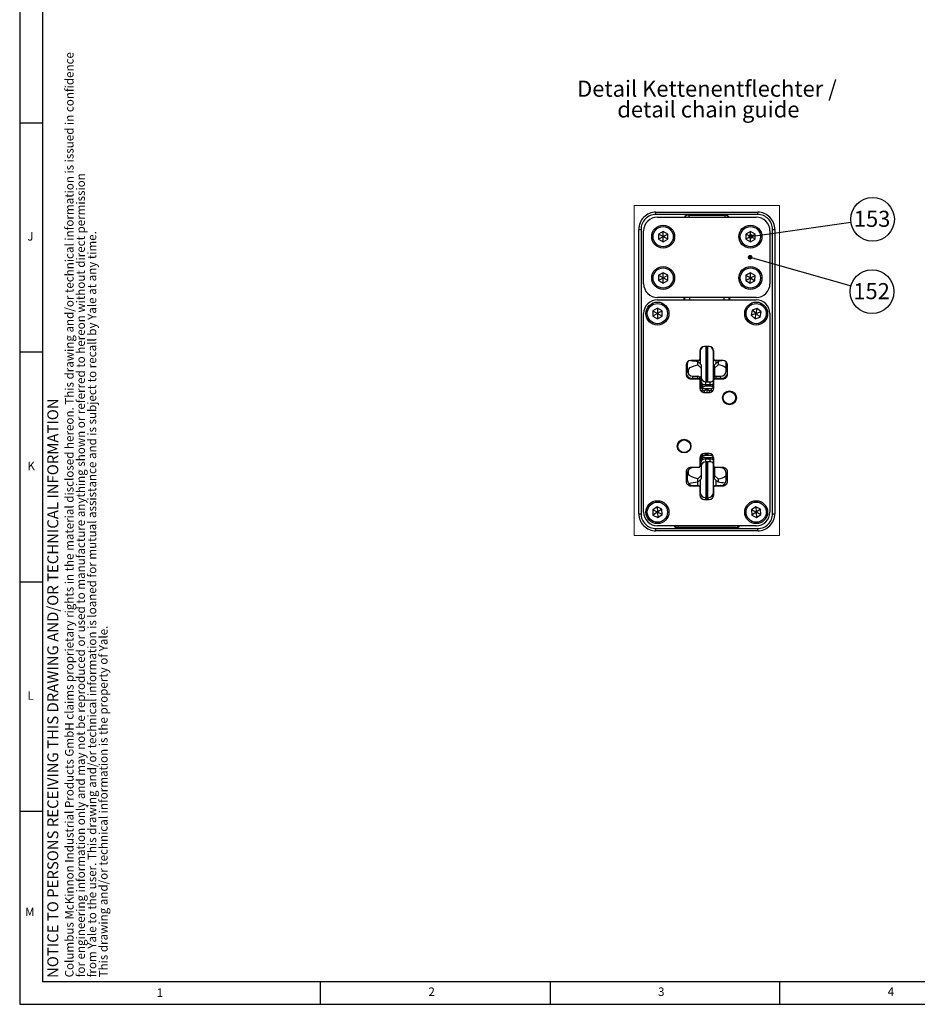
# Paper-space layout 'Blatt2' of a CAD drawing. Units: millimetres. Extents: x 5 to 836, y 5 to 589.
# Drawn here: x 5 to 200, y 5 to 219 of the extents above; entities that cross this region are included whole.
import ezdxf

# ---------------------------------------------------------------- set-up
doc = ezdxf.new("R2010")
doc.units = ezdxf.units.MM
doc.layers.add('FORMAT', color=7, linetype='Continuous', lineweight=25)
doc.layers.add('SLD-0', color=7, linetype='Continuous')
doc.styles.add('SLDTEXTSTYLE0', font='TXT', dxfattribs={"width": 0.75})
doc.dimstyles.new('SLDDIMSTYLE4', dxfattribs={"dimtxt": 0.18, "dimasz": 1.016, "dimexe": 0, "dimexo": 0.0625, "dimgap": 0, "dimtad": 0, "dimtih": 1, "dimtoh": 1, "dimdec": 0, "dimrnd": 1e-09, "dimzin": 0, "dimdsep": 46, "dimtxsty": 'Standard', "dimblk1": 'DOT', "dimblk2": 'DOT', "dimsah": 1, "dimcen": 0.09, "dimadec": 0, "dimazin": 0, "dimtfac": 1.016, "dimtdec": 0, "dimtofl": 0, "dimtmove": 0, "dimatfit": 3, "dimldrblk": 'DOT', "dimfxl": 1, "dimfrac": 2, "dimtolj": 1, "dimtzin": 0, "dimarcsym": 0})

# ---------------------------------------------------------------- blocks, each defined once
blk = doc.blocks.new('SW_NOTE_0_8')
at = {"layer": 'FORMAT', "color": 0, "attachment_point": 1, "rotation": 90, "style": 'SLDTEXTSTYLE0'}
for s, insert, char_height in [('Columbus McKinnon Industrial Products GmbH claims proprietary rights in the material disclosed hereon. This drawing and/or technical information is issued in confidence', (-2.39, 0), 1.85208), ('for engineering information only and may not be reproduced or used to manufacture anything shown or referred to hereon without direct permission', (0.08, 0), 1.85208), ('from Yale to the user. This drawing and/or technical information is loaned for mutual assistance and is subject to recall by Yale at any time.', (2.55, 0), 1.85208), ('This drawing and/or technical information is the property of Yale.', (5.02, 0), 1.8521)]:
    blk.add_mtext(s, dxfattribs=dict(at, insert=insert, char_height=char_height))
blk = doc.blocks.new('SW_NOTE_0_14')
at = {"layer": 'SLD-0', "color": 0, "char_height": 3.5, "attachment_point": 2, "style": 'SLDTEXTSTYLE0'}
for s, insert in [('Detail Kettenentflechter /', (28.27, 4.51)), ('detail chain guide', (28.58, -0.01))]:
    blk.add_mtext(s, dxfattribs=dict(at, insert=insert))
blk = doc.blocks.new('SW_NOTE_0_15')
at = {"layer": 'SLD-0', "color": 0}
blk.add_circle((4.57, -1.29), 4.75, dxfattribs=at)
at = {"layer": 'SLD-0', "color": 0, "insert": (4.47, 0.57), "char_height": 3.5, "attachment_point": 2, "style": 'SLDTEXTSTYLE0'}
blk.add_mtext('152', dxfattribs=at)
blk = doc.blocks.new('_Dot')
at = {"color": 0, "linetype": 'ByBlock', "lineweight": -2}
blk.add_line((-0.5, 0), (-1, 0), dxfattribs=at)
at = {"color": 0, "linetype": 'ByBlock', "const_width": 0.5}
blk.add_lwpolyline([(-0.25, 0, 1), (0.25, 0, 1)], format="xyb", close=True, dxfattribs=at)
blk = doc.blocks.new('SW_NOTE_0_16')
at = {"layer": 'SLD-0', "color": 0}
blk.add_circle((4.7, 0.66), 4.75, dxfattribs=at)
at = {"layer": 'SLD-0', "color": 0, "insert": (4.6, 2.52), "char_height": 3.5, "attachment_point": 2, "style": 'SLDTEXTSTYLE0'}
blk.add_mtext('153', dxfattribs=at)

psp = doc.layouts.new('Blatt2')

# ---------------------------------------------------------------- linework, layer by layer
at = {"color": 7, "linetype": 'Continuous', "lineweight": 25}
for p, q in [((143.5491, 177.5016), (165.7029, 177.5016)), ((143.5491, 177.0017), (143.5491, 177.5016)), ((165.7029, 177.0017), (143.5491, 177.0017)), ((143.876, 176.426), (165.376, 176.426)), ((158.6133, 176.9129), (150.6388, 176.9129)), ((150.6388, 176.9129), (150.6872, 176.8645)), ((158.563, 176.8626), (158.6133, 176.9129)), ((165.7029, 177.0017), (165.7029, 177.5016)), ((139.8004, 111.8491), (139.8004, 173.7529)), ((139.8004, 173.7529), (140.3002, 173.7529)), ((140.3002, 173.7529), (140.3002, 111.8491)), ((168.9518, 111.8491), (168.9518, 173.7529)), ((168.9518, 173.7529), (169.4516, 173.7529)), ((169.4516, 173.7529), (169.4516, 111.8491)), ((140.876, 161.926), (140.876, 173.426)), ((145.126, 173.3307), (144.126, 172.7533)), ((144.126, 172.7533), (144.126, 171.5986)), ((145.126, 172.176), (144.126, 172.7533)), ((144.126, 171.5986), (145.126, 172.176)), ((144.126, 171.5986), (145.126, 171.0213)), ((146.126, 172.7533), (145.126, 173.3307)), ((145.126, 172.176), (145.126, 173.3307)), ((145.126, 172.176), (146.126, 172.7533)), ((145.126, 171.0213), (145.126, 172.176)), ((146.126, 171.5986), (145.126, 172.176)), ((145.126, 171.0213), (146.126, 171.5986)), ((146.126, 171.5986), (146.126, 172.7533)), ((164.126, 173.3307), (163.126, 172.7533)), ((163.126, 172.7533), (163.126, 171.5986)), ((164.126, 172.176), (163.126, 172.7533)), ((163.126, 171.5986), (164.126, 172.176)), ((163.126, 171.5986), (164.126, 171.0213)), ((165.126, 172.7533), (164.126, 173.3307)), ((164.126, 172.176), (164.126, 173.3307)), ((164.126, 172.176), (165.126, 172.7533)), ((165.126, 171.5986), (164.126, 172.176)), ((164.126, 171.0213), (164.126, 172.176)), ((164.126, 171.0213), (165.126, 171.5986)), ((165.126, 171.5986), (165.126, 172.7533)), ((168.376, 173.426), (168.376, 161.926)), ((145.126, 164.3307), (144.126, 163.7533)), ((144.126, 163.7533), (144.126, 162.5986)), ((145.126, 163.176), (144.126, 163.7533)), ((144.126, 162.5986), (145.126, 163.176)), ((146.126, 163.7533), (145.126, 164.3307)), ((145.126, 163.176), (145.126, 164.3307)), ((145.126, 163.176), (146.126, 163.7533)), ((145.126, 162.0213), (145.126, 163.176)), ((146.126, 162.5986), (145.126, 163.176)), ((146.126, 162.5986), (146.126, 163.7533)), ((163.1484, 163.7905), (163.105, 162.6367)), ((163.105, 162.6367), (164.126, 163.176)), ((164.1695, 164.3299), (163.1484, 163.7905)), ((163.1484, 163.7905), (164.126, 163.176)), ((164.0826, 162.0221), (164.126, 163.176)), ((164.126, 163.176), (164.1695, 164.3299)), ((164.126, 163.176), (165.147, 163.7153)), ((164.126, 163.176), (165.1036, 162.5614)), ((165.147, 163.7153), (164.1695, 164.3299)), ((165.1036, 162.5614), (165.147, 163.7153)), ((144.126, 162.5986), (145.126, 162.0213)), ((145.126, 162.0213), (146.126, 162.5986)), ((163.105, 162.6367), (164.0826, 162.0221)), ((164.0826, 162.0221), (165.1036, 162.5614)), ((165.376, 158.926), (143.876, 158.926)), ((149.6391, 158.926), (149.6391, 158.426)), ((149.8493, 158.426), (149.8493, 158.926)), ((150.8489, 158.926), (150.8489, 158.426)), ((158.4031, 158.426), (158.4031, 158.926)), ((159.4027, 158.926), (159.4027, 158.426)), ((159.6129, 158.426), (159.6129, 158.926)), ((143.876, 156.5807), (142.876, 156.0033)), ((143.876, 158.426), (165.376, 158.426)), ((144.876, 156.0033), (143.876, 156.5807)), ((143.876, 156.5807), (143.876, 155.426)), ((165.608, 156.5571), (164.5124, 156.1925)), ((165.376, 155.426), (165.608, 156.5571)), ((166.4716, 155.7906), (165.608, 156.5571)), ((140.876, 112.176), (140.876, 155.426)), ((142.876, 156.0033), (142.876, 154.8486)), ((142.876, 156.0033), (143.876, 155.426)), ((143.876, 155.426), (142.876, 154.8486)), ((142.876, 154.8486), (143.876, 154.2713)), ((144.876, 156.0033), (143.876, 155.426)), ((143.876, 155.426), (144.876, 154.8486)), ((143.876, 155.426), (143.876, 154.2713)), ((143.876, 154.2713), (144.876, 154.8486)), ((144.876, 154.8486), (144.876, 156.0033)), ((164.5124, 156.1925), (164.2804, 155.0613)), ((165.376, 155.426), (164.2804, 155.0613)), ((164.2804, 155.0613), (165.144, 154.2948)), ((165.376, 155.426), (164.5124, 156.1925)), ((165.144, 154.2948), (165.376, 155.426)), ((165.144, 154.2948), (166.2396, 154.6594)), ((166.4716, 155.7906), (165.376, 155.426)), ((166.2396, 154.6594), (165.376, 155.426)), ((166.2396, 154.6594), (166.4716, 155.7906)), ((168.376, 155.426), (168.376, 112.176)), ((155.126, 148.226), (154.126, 148.226)), ((154.4042, 148.226), (154.4042, 140.5571)), ((154.626, 140.5392), (154.626, 148.226)), ((154.8478, 140.5392), (154.8478, 148.226)), ((153.126, 147.226), (153.126, 145.476)), ((153.126, 147.0973), (153.176, 147.0973)), ((153.126, 146.192), (153.176, 146.192)), ((153.176, 147.0973), (153.176, 146.192)), ((153.176, 146.192), (153.176, 144.5783)), ((156.076, 146.192), (156.076, 147.0973)), ((156.076, 147.0973), (156.126, 147.0973)), ((156.076, 141.2599), (156.076, 146.192)), ((156.076, 146.192), (156.126, 146.192)), ((156.126, 145.476), (156.126, 147.226)), ((150.126, 144.226), (150.126, 142.226)), ((150.1457, 144.4234), (150.376, 144.4234)), ((150.376, 144.4234), (150.376, 143.0285)), ((152.876, 145.226), (151.126, 145.226)), ((152.676, 144.2479), (152.676, 145.0184)), ((152.676, 145.0184), (153.426, 144.2952)), ((153.426, 143.5437), (152.676, 144.2479)), ((152.6847, 145.0852), (152.6847, 145.226)), ((153.426, 144.2952), (153.426, 143.5437)), ((156.326, 144.2952), (157.076, 145.0184)), ((156.326, 143.5437), (156.326, 144.2952)), ((157.076, 144.2479), (156.326, 143.5437)), ((158.126, 145.226), (156.376, 145.226)), ((156.5673, 145.226), (156.5673, 144.5818)), ((157.076, 145.0184), (157.076, 144.2479)), ((158.876, 143.0285), (158.876, 144.4234)), ((158.876, 144.4234), (159.1063, 144.4234)), ((159.126, 142.226), (159.126, 144.226)), ((150.126, 143.0285), (150.376, 143.0285)), ((150.626, 142.2785), (150.626, 143.1056)), ((151.6042, 141.7787), (152.6847, 141.7599)), ((153.426, 141.675), (153.0773, 141.5582)), ((153.426, 143.5437), (153.426, 141.675)), ((153.426, 139.1846), (153.426, 141.675)), ((156.326, 143.5437), (156.326, 141.675)), ((156.5673, 141.7599), (157.6478, 141.7787)), ((159.126, 143.0285), (158.876, 143.0285)), ((151.126, 141.226), (152.876, 141.226)), ((152.6847, 141.2599), (151.6042, 141.2788)), ((152.6847, 141.2599), (153.176, 141.2599)), ((152.6847, 141.226), (152.6847, 141.2599)), ((153.126, 140.976), (153.126, 139.226)), ((153.126, 139.6176), (153.176, 139.6176)), ((153.176, 141.2599), (153.176, 139.6176)), ((154.426, 139.9118), (154.426, 140.5392)), ((154.426, 140.5392), (155.326, 140.5392)), ((154.426, 139.9118), (154.426, 139.5968)), ((155.326, 139.9118), (154.426, 139.9118)), ((155.326, 139.5968), (154.426, 139.5968)), ((155.326, 139.9118), (155.326, 140.5392)), ((155.326, 139.9118), (155.326, 139.5968)), ((156.076, 139.6176), (156.076, 141.2599)), ((156.5673, 141.2599), (156.076, 141.2599)), ((156.126, 139.6176), (156.076, 139.6176)), ((156.126, 139.226), (156.126, 140.976)), ((156.376, 141.226), (158.126, 141.226)), ((157.6478, 141.2788), (156.5673, 141.2599)), ((156.5673, 141.2599), (156.5673, 141.226)), ((153.6545, 139.3659), (153.676, 139.3651)), ((153.6673, 139.1177), (154.626, 139.101)), ((154.1347, 138.6096), (153.6673, 138.6178)), ((153.676, 139.3651), (153.676, 139.3341)), ((154.126, 138.226), (155.126, 138.226)), ((154.1347, 138.226), (154.1347, 138.6096)), ((154.626, 139.101), (155.5847, 139.1177)), ((154.626, 139.101), (154.626, 139.1009)), ((154.626, 139.1009), (154.626, 138.226)), ((155.5847, 138.6178), (155.1173, 138.6096)), ((155.1173, 138.6096), (155.1173, 138.226)), ((153.426, 122.0226), (153.426, 124.4673)), ((154.626, 124.551), (153.6673, 124.5342)), ((155.126, 124.926), (154.126, 124.926)), ((154.626, 124.926), (154.626, 124.551)), ((154.626, 124.551), (154.626, 124.551)), ((155.5847, 124.5342), (154.626, 124.551)), ((153.126, 123.926), (153.126, 122.176)), ((153.126, 122.392), (153.176, 122.392)), ((153.1319, 124.0343), (153.176, 124.0343)), ((153.176, 124.0343), (153.176, 122.392)), ((153.676, 124.3325), (153.6545, 124.3316)), ((153.676, 124.3634), (153.676, 124.3325)), ((154.4042, 123.1142), (154.4042, 115.3048)), ((154.426, 124.1008), (155.326, 124.1008)), ((154.426, 124.1008), (154.426, 123.7857)), ((154.426, 123.1584), (154.426, 123.7857)), ((154.426, 123.7857), (155.326, 123.7857)), ((155.326, 123.1584), (154.426, 123.1584)), ((154.626, 115.301), (154.626, 123.1584)), ((154.8478, 115.3048), (154.8478, 123.1584)), ((155.326, 124.1008), (155.326, 123.7857)), ((155.326, 123.1584), (155.326, 123.7857)), ((156.076, 122.392), (156.076, 124.0343)), ((156.1201, 124.0343), (156.076, 124.0343)), ((156.076, 117.4599), (156.076, 122.392)), ((156.126, 122.392), (156.076, 122.392)), ((156.126, 122.176), (156.126, 123.926)), ((150.126, 120.926), (150.126, 118.926)), ((150.126, 120.6234), (150.376, 120.6234)), ((150.376, 120.6234), (150.376, 119.2285)), ((150.626, 120.592), (150.626, 121.3734)), ((152.876, 121.926), (151.126, 121.926)), ((152.6847, 121.8921), (151.6042, 121.8732)), ((152.676, 119.4497), (153.426, 120.1538)), ((153.426, 122.0226), (153.102, 122.1302)), ((153.426, 122.0226), (153.426, 120.1538)), ((153.426, 120.1538), (153.426, 119.4023)), ((156.326, 121.926), (156.326, 120.1538)), ((156.326, 120.1538), (157.076, 119.4497)), ((156.326, 119.4023), (156.326, 120.1538)), ((158.126, 121.926), (156.376, 121.926)), ((157.6478, 121.8732), (156.5673, 121.8921)), ((158.876, 119.2285), (158.876, 120.6234)), ((159.126, 120.6234), (158.876, 120.6234)), ((159.126, 118.926), (159.126, 120.926)), ((150.376, 119.2285), (150.126, 119.2285)), ((151.6042, 117.9787), (152.6847, 117.9599)), ((152.676, 118.6791), (152.676, 119.4497)), ((153.426, 119.4023), (152.676, 118.6791)), ((152.6847, 117.9599), (152.6847, 118.6105)), ((153.176, 119.161), (153.176, 117.4599)), ((157.076, 118.6791), (156.326, 119.4023)), ((156.5673, 119.132), (156.5673, 117.9599)), ((156.5673, 117.9599), (157.6478, 117.9787)), ((157.076, 119.4497), (157.076, 118.6791)), ((159.126, 119.2285), (158.876, 119.2285)), ((151.126, 117.926), (152.876, 117.926)), ((153.126, 117.676), (153.126, 115.926)), ((153.176, 117.4599), (153.126, 117.4599)), ((153.176, 116.5547), (153.126, 116.5547)), ((153.176, 117.4599), (153.176, 116.5547)), ((156.076, 116.5547), (156.076, 117.4599)), ((156.126, 117.4599), (156.076, 117.4599)), ((156.126, 116.5547), (156.076, 116.5547)), ((156.126, 115.926), (156.126, 117.676)), ((156.376, 117.926), (158.126, 117.926)), ((154.126, 114.926), (155.126, 114.926)), ((154.4042, 115.3048), (154.626, 115.301)), ((154.626, 115.301), (154.8478, 115.3048)), ((154.626, 115.301), (154.626, 115.3009)), ((154.626, 115.3009), (154.626, 114.926)), ((139.8004, 111.8491), (140.3002, 111.8491)), ((143.8162, 113.3291), (142.8475, 112.7008)), ((142.8475, 112.7008), (142.9072, 111.5476)), ((143.876, 112.176), (142.8475, 112.7008)), ((143.876, 112.176), (142.9072, 111.5476)), ((142.9072, 111.5476), (143.9358, 111.0228)), ((144.8448, 112.8043), (143.8162, 113.3291)), ((143.8162, 113.3291), (143.876, 112.176)), ((144.8448, 112.8043), (143.876, 112.176)), ((143.876, 112.176), (143.9358, 111.0228)), ((144.9046, 111.6512), (143.876, 112.176)), ((143.9358, 111.0228), (144.9046, 111.6512)), ((144.9046, 111.6512), (144.8448, 112.8043)), ((165.3162, 113.3291), (164.3475, 112.7008)), ((164.3475, 112.7008), (164.4072, 111.5476)), ((165.376, 112.176), (164.3475, 112.7008)), ((165.376, 112.176), (164.4072, 111.5476)), ((164.4072, 111.5476), (165.4358, 111.0228)), ((166.3448, 112.8043), (165.3162, 113.3291)), ((165.3162, 113.3291), (165.376, 112.176)), ((166.3448, 112.8043), (165.376, 112.176)), ((165.376, 112.176), (165.4358, 111.0228)), ((166.4046, 111.6512), (165.376, 112.176)), ((165.4358, 111.0228), (166.4046, 111.6512)), ((166.4046, 111.6512), (166.3448, 112.8043)), ((168.9518, 111.8491), (169.4516, 111.8491)), ((143.5491, 108.1004), (143.5491, 108.6002)), ((143.5491, 108.6002), (165.7029, 108.6002)), ((165.7029, 108.1004), (143.5491, 108.1004)), ((165.376, 109.176), (143.876, 109.176)), ((148.2951, 109.176), (148.2951, 108.8422)), ((160.8763, 108.8441), (148.3757, 108.8383)), ((148.3757, 108.8383), (148.3757, 108.6891)), ((148.3757, 108.6891), (160.8763, 108.6891)), ((160.8763, 108.8441), (160.8763, 108.6891)), ((165.7029, 108.1004), (165.7029, 108.6002))]:
    psp.add_line(p, q, dxfattribs=at)
at = {"color": 7, "linetype": 'Continuous', "lineweight": 18, "flags": 128}
psp.add_lwpolyline([(170.4516, 178.9801), (138.8004, 178.9801), (138.8004, 107.1004), (170.4516, 107.1004), (170.4516, 178.9801)], dxfattribs=at)
at = {"color": 7, "linetype": 'Continuous', "lineweight": 25, "flags": 128}
for points in [[(150.6872, 176.8645), (154.6316, 176.8635), (158.563, 176.8626)], [(150.626, 143.1056), (150.7011, 143.3353), (151.0161, 143.6452), (151.8779, 144.046), (152.676, 144.2479)], [(158.3296, 145.188), (157.8742, 145.1175), (157.076, 145.0184)], [(153.426, 140.5539), (153.4412, 140.4424), (153.4863, 140.3343), (153.56, 140.2329), (153.66, 140.1412), (153.7832, 140.062), (153.926, 139.9979), (154.084, 139.9506), (154.2524, 139.9216), (154.426, 139.9118)], [(154.426, 139.5968), (154.2797, 139.5924), (154.139, 139.5792), (154.0093, 139.5578), (153.8957, 139.5289), (153.8024, 139.4938), (153.7331, 139.4537), (153.6904, 139.4103), (153.676, 139.3651)], [(154.426, 123.7857), (154.2524, 123.776), (154.084, 123.747), (153.926, 123.6997), (153.7832, 123.6355), (153.66, 123.5564), (153.56, 123.4647), (153.4863, 123.3633), (153.4412, 123.2552), (153.426, 123.1437)], [(153.676, 124.3325), (153.6904, 124.2873), (153.7331, 124.2438), (153.8024, 124.2038), (153.8957, 124.1686), (154.0093, 124.1398), (154.139, 124.1184), (154.2797, 124.1052), (154.426, 124.1008)], [(152.676, 119.4497), (151.9618, 119.625), (151.3358, 119.8671), (150.8893, 120.1489), (150.6579, 120.4465), (150.626, 120.592)], [(152.8571, 121.926), (152.781, 121.9032), (152.6847, 121.8921)], [(152.6873, 121.926), (152.6863, 121.9017), (152.6847, 121.8921)], [(156.5673, 121.8921), (156.471, 121.9032), (156.3949, 121.926)], [(156.5647, 121.926), (156.5657, 121.9017), (156.5673, 121.8921)], [(152.6847, 117.9599), (152.781, 117.9488), (152.8571, 117.926)], [(152.6847, 117.9599), (152.6863, 117.9502), (152.6873, 117.926)], [(156.3949, 117.926), (156.471, 117.9488), (156.5673, 117.9599)], [(156.5647, 117.926), (156.5657, 117.9502), (156.5673, 117.9599)], [(154.4075, 115.0792), (154.3237, 114.9982), (154.2423, 114.926)], [(155.0097, 114.926), (154.9283, 114.9982), (154.8445, 115.0792)]]:
    psp.add_lwpolyline(points, dxfattribs=at)
at = {"color": 7, "linetype": 'Continuous', "lineweight": 25}
for centre, radius in [((145.126, 172.176), 2.5), ((145.126, 172.176), 2.2), ((164.126, 172.176), 2.5), ((164.126, 172.176), 2.2), ((145.126, 163.176), 2.5), ((145.126, 163.176), 2.2), ((164.126, 163.176), 2.5), ((164.126, 163.176), 2.2), ((143.876, 155.426), 2.5), ((143.876, 155.426), 2.2), ((165.376, 155.426), 2.5), ((165.376, 155.426), 2.2), ((159.576, 137.076), 1.5), ((159.551, 137.076), 1.375), ((149.676, 126.576), 1.5), ((149.701, 126.526), 1.375), ((143.876, 112.176), 2.5), ((143.876, 112.176), 2.2), ((165.376, 112.176), 2.5), ((165.376, 112.176), 2.2)]:
    psp.add_circle(centre, radius, dxfattribs=at)
for centre, radius, start, end in [((143.5487, 173.7533), 3.7483, 89.993262, 180.006738), ((143.5483, 173.7537), 3.248, 89.985155, 180.014829), ((143.876, 173.426), 3, 89.999954, 180.00001), ((150.6386, 175.9133), 0.9995, 89.993088, 149.14497), ((150.688, 175.864), 1.0004, 90.045705, 145.82619), ((160.4394, 176.4802), 9.7598, 177.743422, 180.318184), ((168.2753, 176.4794), 9.7199, 177.740855, 180.31508), ((158.5622, 175.8622), 1.0004, 34.303595, 89.954989), ((158.6134, 175.9133), 0.9995, 30.855025, 90.006917), ((165.376, 173.426), 3, 359.99999, 90.000028), ((165.7033, 173.7533), 3.7483, 359.993318, 90.006696), ((165.7037, 173.7537), 3.248, 359.985178, 90.014838), ((143.876, 161.926), 3, 179.999994, 270.000015), ((165.376, 161.926), 3, 270.000003, 0.000006), ((143.876, 155.426), 3, 89.999989, 180.000003), ((165.376, 155.426), 3, 359.999997, 89.999994), ((154.126, 147.226), 1, 90.000023, 179.999977), ((154.426, 147.0973), 1.25, 121.852641, 179.999873), ((155.126, 147.226), 1, 0.000023, 89.999964), ((154.826, 147.0973), 1.25, 0.000127, 58.147359), ((152.676, 146.192), 0.5, 334.157921, 0.000066), ((156.576, 146.192), 0.5, 179.999802, 205.842153), ((151.126, 144.226), 1, 90.000025, 179.999989), ((151.626, 144.4234), 1.25, 150.863033, 179.999977), ((155.3302, 169.843), 24.966, 260.408406, 263.897156), ((152.876, 145.476), 0.25, 270.000027, 359.999893), ((156.376, 145.476), 0.25, 180.000152, 269.999955), ((156.8214, 140.9888), 3.2691, 51.060582, 85.533157), ((158.126, 144.226), 1, 360, 90), ((157.626, 144.4234), 1.25, 0.000032, 29.136979), ((151.126, 142.226), 1, 179.99992, 270.000066), ((151.6347, 143.0285), 1.75, 210.711694, 269.000011), ((151.626, 143.0285), 1.25, 180.000017, 268.999979), ((144.4404, 141.5288), 7.1681, 358.00162, 1.99838), ((145.5209, 141.5099), 7.1682, 358.00164, 1.99836), ((152.676, 141.2599), 0.5, 359.999953, 89.000058), ((154.4367, 141.5498), 1.0107, 179.651126, 269.395539), ((156.576, 141.2599), 0.5, 90.999962, 180.000047), ((163.7309, 141.5099), 7.168, 178.001582, 181.998418), ((164.8115, 141.5288), 7.168, 178.001582, 181.998418), ((157.626, 143.0285), 1.25, 271.000023, 359.999985), ((157.6173, 143.0285), 1.75, 270.999994, 329.288303), ((158.126, 142.226), 1, 269.999909, 0.000091), ((152.876, 140.976), 0.25, 0.000107, 89.999973), ((153.676, 139.6176), 0.5, 179.999864, 269.000047), ((154.7837, 140.1259), 1.3584, 178.239848, 228.14999), ((154.3052, 138.1822), 1.7338, 86.005338, 117.93321), ((155.35, 141.4432), 0.9044, 268.479763, 323.395539), ((155.3616, 141.1917), 1.2803, 268.407847, 303.918241), ((155.3904, 137.6328), 2.28, 72.499432, 91.61814), ((155.4227, 138.364), 1.2366, 59.978874, 94.482558), ((155.576, 139.6176), 0.5, 270.999945, 0.000143), ((156.376, 140.976), 0.25, 90.000045, 179.999848), ((154.126, 139.226), 1, 179.99984, 270.00016), ((153.6847, 139.6176), 1, 245.566302, 269.000453), ((146.5034, 138.8677), 7.1683, 358.001653, 1.998347), ((140.0615, 153.1741), 20.2529, 314.017239, 315.982843), ((169.1907, 153.1743), 20.2532, 224.017172, 225.982747), ((155.126, 139.226), 1, 269.999854, 0.00016), ((162.7484, 138.8677), 7.1681, 178.001595, 181.998405), ((155.5673, 139.6176), 0.9999, 270.999406, 294.433845), ((154.126, 123.926), 1, 90.000023, 179.999871), ((153.676, 124.0343), 0.5, 90.999953, 179.999922), ((154.8004, 123.568), 1.375, 135.194104, 181.586672), ((150.1789, 124.7114), 3.4929, 357.091857, 1.716165), ((145.6735, 116.0142), 12.3703, 43.638456, 46.088666), ((163.5787, 116.0141), 12.3705, 133.91134, 136.361503), ((155.126, 123.926), 1, 0.000129, 89.999964), ((159.0731, 124.7114), 3.4929, 178.283835, 182.908143), ((155.576, 124.0343), 0.5, 0.00007, 89.000055), ((152.676, 122.392), 0.5, 334.15613, 359.999901), ((154.4357, 122.1487), 1.0097, 90.549587, 180.403853), ((154.2595, 125.2996), 1.523, 239.785007, 276.276445), ((155.4515, 125.2315), 1.1376, 263.667261, 300.391181), ((155.3808, 126.1336), 2.3485, 268.663227, 287.219202), ((155.3619, 122.507), 1.2792, 56.066126, 91.607786), ((155.3286, 122.1861), 0.9723, 39.75844, 90.150029), ((156.576, 122.392), 0.5, 180.000218, 205.843751), ((151.126, 120.926), 1, 90.000025, 180.000095), ((151.626, 120.6234), 1.25, 90.999997, 179.999965), ((151.2329, 121.9206), 0.3744, 352.72201, 0.814533), ((152.876, 122.176), 0.25, 270.000391, 359.999742), ((156.376, 122.176), 0.25, 180.000303, 269.99959), ((156.8319, 122.6009), 3.1607, 274.429577, 310.294997), ((158.0192, 121.9206), 0.3744, 179.185513, 187.278133), ((157.626, 120.6234), 1.25, 0.000033, 89.000001), ((158.126, 120.926), 1, 359.999893, 90), ((151.126, 118.926), 1, 179.999905, 269.999975), ((151.626, 119.2285), 1.25, 180.000035, 269.000003), ((153.7154, 105.1927), 13.5264, 94.407058, 103.202742), ((151.2329, 117.9313), 0.3744, 359.185467, 7.27799), ((154.4293, 93.9104), 24.9097, 80.420554, 83.900744), ((158.0192, 117.9313), 0.3744, 172.721867, 180.814487), ((157.626, 119.2285), 1.25, 270.999999, 359.999967), ((158.126, 118.926), 1, 270, 0.000107), ((152.876, 117.676), 0.25, 0.000258, 89.999609), ((152.676, 117.4599), 0.5, 0.000446, 25.843523), ((154.126, 115.926), 1, 180.000129, 269.999977), ((154.426, 116.5546), 1.25, 179.999865, 269.000004), ((154.826, 116.5546), 1.25, 271.000005, 0.000131), ((155.126, 115.926), 1, 270.000036, 359.999871), ((156.576, 117.4599), 0.5, 154.15613, 179.999901), ((156.376, 117.676), 0.25, 90.00041, 179.999697), ((152.0724, 115.1573), 2.3364, 358.083298, 3.620294), ((149.3718, 120.2591), 7.2243, 314.191554, 316.660435), ((159.1468, 119.5364), 6.1949, 223.134429, 226.013643), ((157.1793, 115.1573), 2.3361, 176.379347, 181.917062), ((143.5487, 111.8486), 3.7483, 179.993221, 270.006779), ((143.5483, 111.8482), 3.248, 179.985138, 270.014813), ((143.876, 112.176), 3, 180.000051, 269.999985), ((165.376, 112.176), 3, 270.000033, 359.999949), ((165.7033, 111.8486), 3.7483, 269.993264, 0.006722), ((165.7037, 111.8482), 3.248, 269.985194, 0.014855), ((148.3757, 109.676), 0.9869, 210.439773, 270.000116), ((148.3753, 109.676), 0.8376, 216.649745, 270.026018), ((160.8763, 109.676), 0.9869, 269.999796, 329.560342), ((160.8759, 109.676), 0.8319, 270.02662, 323.056513)]:
    psp.add_arc(centre, radius, start, end, dxfattribs=at)
at = {"layer": 'FORMAT'}
for p, q in [((5, 589), (5, 5)), ((10, 584), (10, 10)), ((5, 197), (10, 197)), ((10, 147), (5, 147)), ((5, 97), (10, 97)), ((10, 47), (5, 47)), ((10, 10), (831, 10)), ((70.5, 5), (70.5, 10)), ((120.5, 10), (120.5, 5)), ((170.5, 5), (170.5, 10)), ((5, 5), (836, 5))]:
    psp.add_line(p, q, dxfattribs=at)

# ---------------------------------------------------------------- block references
psp.add_blockref('SW_NOTE_0_8', (17.2626, 10.8707), dxfattribs=at)
at = {"layer": 'SLD-0'}
for name, p in [('SW_NOTE_0_14', (126.3909, 201.638)), ('SW_NOTE_0_16', (186.0195, 175.2955)), ('SW_NOTE_0_15', (186.0355, 161.4922))]:
    psp.add_blockref(name, p, dxfattribs=at)

# ---------------------------------------------------------------- texts
at = {"layer": 'FORMAT', "char_height": 1.8521, "attachment_point": 1, "style": 'SLDTEXTSTYLE0'}
for s, insert in [('J', (6.6667, 173.168)), ('K', (6.6667, 123.168)), ('L', (6.6667, 73.168)), ('M', (6.1775, 26.0586)), ('2', (94.0104, 8.668)), ('3', (144.0104, 8.668)), ('4', (194.0104, 8.668)), ('1', (34.8399, 8.4724))]:
    psp.add_mtext(s, dxfattribs=dict(at, insert=insert))
at = {"layer": 'FORMAT', "insert": (11.0199, 10.7325), "char_height": 2.38125, "attachment_point": 1, "rotation": 90, "style": 'SLDTEXTSTYLE0'}
psp.add_mtext('NOTICE TO PERSONS RECEIVING THIS DRAWING AND/OR TECHNICAL INFORMATION', dxfattribs=at)

# ---------------------------------------------------------------- leaders
at = {"layer": 'SLD-0'}
for points in [[(164.162, 172.2334), (186.0195, 175.2955)], [(164.0549, 167.6964), (186.0355, 161.4922)]]:
    psp.add_leader(points, dimstyle='SLDDIMSTYLE4', dxfattribs=at)

doc.saveas('drawing.dxf')
